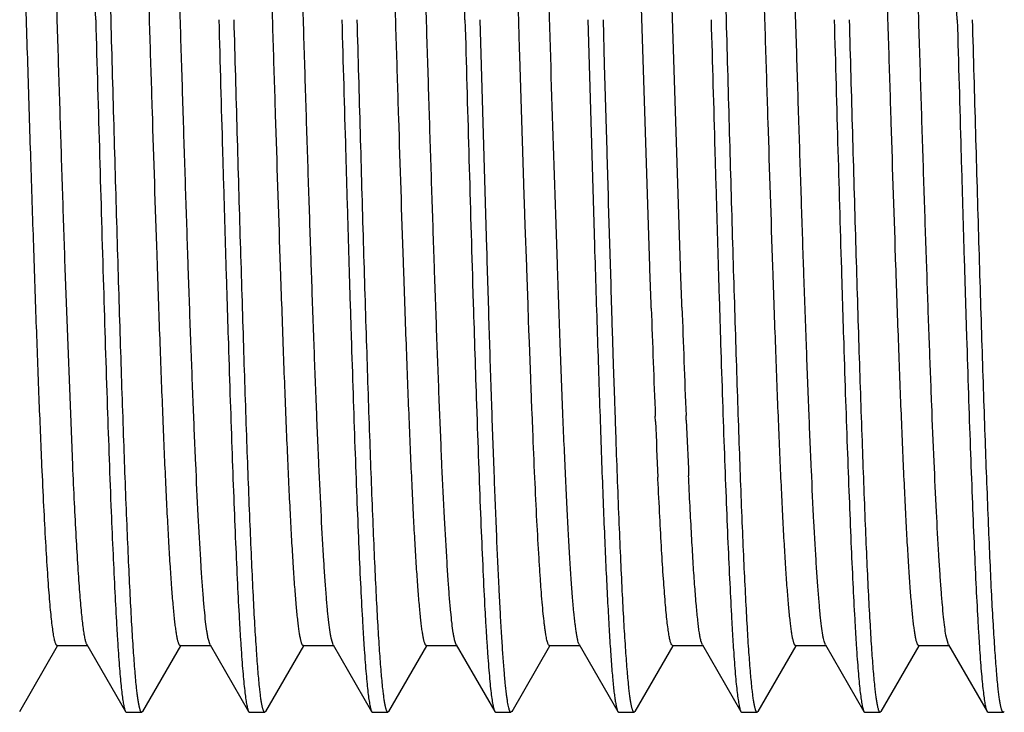
# Model space of a CAD drawing. Units: inches. Extents: x 0 to 11, y 0 to 8.5.
# Drawn here: x 4.3 to 4.5, y 5 to 5.2 of the extents above; entities that cross this region are included whole.
import ezdxf

# ---------------------------------------------------------------- set-up
doc = ezdxf.new("R2010")
doc.units = ezdxf.units.IN
doc.header["$LTSCALE"] = 0.605
doc.header["$MEASUREMENT"] = 0
doc.layers.add('ALL_FEATURES', color=7, linetype='CONTINUOUS')

msp = doc.modelspace()

# ---------------------------------------------------------------- linework, layer by layer
at = {"layer": 'ALL_FEATURES', "color": 7, "linetype": 'CONTINUOUS'}
for p, q in [((4.45512, 5.11314), (4.45156, 5.22292)), ((4.46137, 5.11321), (4.45789, 5.22089)), ((4.34569, 5.16323), (4.34424, 5.2133)), ((4.47069, 5.16323), (4.46924, 5.2133)), ((4.42869, 5.15744), (4.42833, 5.169)), ((4.42203, 5.11686), (4.42069, 5.16323)), ((4.44257, 5.16323), (4.44389, 5.11745)), ((4.44595, 5.15411), (4.44569, 5.16323)), ((4.42874, 5.15589), (4.42869, 5.15743)), ((4.42929, 5.13848), (4.42874, 5.15589)), ((4.44644, 5.13664), (4.44595, 5.15411)), ((4.42935, 5.1367), (4.42929, 5.13848)), ((4.42935, 5.13645), (4.42935, 5.1367)), ((4.42956, 5.12993), (4.42935, 5.13645)), ((4.44645, 5.13639), (4.44644, 5.13664)), ((4.44646, 5.13596), (4.44645, 5.13639)), ((4.44671, 5.1275), (4.44646, 5.13596)), ((4.42964, 5.12756), (4.42956, 5.12993)), ((4.42969, 5.12601), (4.42964, 5.12756)), ((4.44673, 5.12699), (4.44671, 5.1275)), ((4.44676, 5.12595), (4.44673, 5.12699)), ((4.42984, 5.12153), (4.42969, 5.12601)), ((4.44725, 5.10956), (4.44676, 5.12595)), ((4.43012, 5.11314), (4.42984, 5.12153)), ((4.43636, 5.11351), (4.43609, 5.1217)), ((4.35512, 5.11312), (4.35504, 5.11553)), ((4.38012, 5.11313), (4.38006, 5.1148)), ((4.38637, 5.1132), (4.38631, 5.11496)), ((4.40512, 5.11313), (4.40509, 5.11407)), ((4.41137, 5.11321), (4.41134, 5.11424)), ((4.33639, 5.11271), (4.33637, 5.11319)), ((4.33791, 5.07279), (4.33639, 5.11271)), ((4.35514, 5.11267), (4.35512, 5.11312)), ((4.36139, 5.11271), (4.36137, 5.11319)), ((4.38014, 5.11268), (4.38012, 5.11313)), ((4.38639, 5.11271), (4.38637, 5.1132)), ((4.40514, 5.11268), (4.40512, 5.11313)), ((4.41139, 5.11272), (4.41137, 5.11321)), ((4.43014, 5.11269), (4.43012, 5.11314)), ((4.43039, 5.1054), (4.43014, 5.11269)), ((4.43637, 5.11322), (4.43636, 5.11351)), ((4.43639, 5.11273), (4.43637, 5.11322)), ((4.45514, 5.11262), (4.45512, 5.11314)), ((4.45539, 5.10546), (4.45514, 5.11262)), ((4.46139, 5.11278), (4.46137, 5.11321)), ((4.46163, 5.10568), (4.46139, 5.11278)), ((4.48014, 5.11269), (4.48012, 5.11313)), ((4.48016, 5.11189), (4.48014, 5.11269)), ((4.48639, 5.11273), (4.48637, 5.11321)), ((4.48641, 5.11205), (4.48639, 5.11273)), ((4.50514, 5.11268), (4.50512, 5.11312)), ((4.50519, 5.11117), (4.50514, 5.11268)), ((4.51139, 5.11272), (4.51137, 5.1132)), ((4.51144, 5.11133), (4.51139, 5.11272)), ((4.41913, 5.10967), (4.41926, 5.10556)), ((4.44727, 5.10888), (4.44725, 5.10956)), ((4.44729, 5.10837), (4.44727, 5.10888)), ((4.44748, 5.10208), (4.44729, 5.10837)), ((4.4305, 5.10214), (4.43039, 5.1054)), ((4.45541, 5.10469), (4.45539, 5.10546)), ((4.46166, 5.10484), (4.46163, 5.10568)), ((4.43057, 5.10026), (4.4305, 5.10214)), ((4.44751, 5.10124), (4.44748, 5.10208)), ((4.43066, 5.09772), (4.43057, 5.10026)), ((4.44754, 5.1002), (4.44751, 5.10124)), ((4.44777, 5.09321), (4.44754, 5.1002)), ((4.43094, 5.09036), (4.43066, 5.09772)), ((4.44801, 5.08597), (4.44777, 5.09321)), ((4.43096, 5.08974), (4.43094, 5.09036)), ((4.43101, 5.08854), (4.43096, 5.08974)), ((4.43118, 5.08413), (4.43101, 5.08854)), ((4.41992, 5.08513), (4.42003, 5.08179)), ((4.43121, 5.08334), (4.43118, 5.08413)), ((4.44802, 5.08548), (4.44801, 5.08597)), ((4.44807, 5.08402), (4.44802, 5.08548)), ((4.43127, 5.08205), (4.43121, 5.08334)), ((4.43135, 5.07998), (4.43127, 5.08205)), ((4.44814, 5.08193), (4.44807, 5.08402)), ((4.45628, 5.08168), (4.45624, 5.08272)), ((4.46252, 5.08195), (4.46249, 5.08285)), ((4.44816, 5.08143), (4.44814, 5.08193)), ((4.44822, 5.07989), (4.44816, 5.08143)), ((4.44828, 5.07809), (4.44822, 5.07989)), ((4.45679, 5.06994), (4.45677, 5.07033)), ((4.46304, 5.07006), (4.46301, 5.0706)), ((4.5158, 5.03633), (4.51529, 5.03825)), ((4.32714, 5.02278), (4.33484, 5.0361)), ((4.33476, 5.03615), (4.34101, 5.03615)), ((4.3408, 5.03634), (4.34864, 5.02277)), ((4.35214, 5.02278), (4.35984, 5.0361)), ((4.35976, 5.03614), (4.36601, 5.03614)), ((4.3658, 5.03633), (4.36541, 5.0376)), ((4.3658, 5.03633), (4.37364, 5.02277)), ((4.37713, 5.02277), (4.38484, 5.03609)), ((4.38476, 5.03614), (4.39101, 5.03614)), ((4.3908, 5.03632), (4.39044, 5.03747)), ((4.3908, 5.03632), (4.39863, 5.02278)), ((4.40214, 5.02278), (4.40984, 5.0361)), ((4.40976, 5.03614), (4.41601, 5.03614)), ((4.4158, 5.03633), (4.41546, 5.03735)), ((4.4158, 5.03633), (4.42363, 5.02278)), ((4.42714, 5.02278), (4.43484, 5.0361)), ((4.43476, 5.03615), (4.44101, 5.03615)), ((4.4408, 5.03634), (4.44864, 5.02277)), ((4.45214, 5.02277), (4.45984, 5.03609)), ((4.45976, 5.03614), (4.46601, 5.03614)), ((4.4658, 5.03632), (4.46551, 5.03715)), ((4.4658, 5.03632), (4.47363, 5.02277)), ((4.47713, 5.02277), (4.48484, 5.0361)), ((4.48476, 5.03614), (4.49101, 5.03614)), ((4.49079, 5.03633), (4.49054, 5.03705)), ((4.49079, 5.03633), (4.49863, 5.02278)), ((4.50214, 5.02278), (4.50984, 5.03609)), ((4.50976, 5.03614), (4.51601, 5.03614)), ((4.5158, 5.03633), (4.52364, 5.02277)), ((4.34864, 5.02277), (4.34883, 5.02261)), ((4.34883, 5.02261), (4.35194, 5.02261)), ((4.35214, 5.02278), (4.35194, 5.02261)), ((4.37364, 5.02277), (4.37383, 5.02261)), ((4.37383, 5.02261), (4.37694, 5.02261)), ((4.37713, 5.02277), (4.37694, 5.02261)), ((4.39863, 5.02278), (4.39882, 5.02261)), ((4.39882, 5.02261), (4.40194, 5.02261)), ((4.40214, 5.02278), (4.40194, 5.02261)), ((4.42363, 5.02278), (4.42383, 5.02261)), ((4.42383, 5.02261), (4.42693, 5.02261)), ((4.42713, 5.02278), (4.42693, 5.02261)), ((4.44864, 5.02277), (4.44883, 5.02261)), ((4.44883, 5.02261), (4.45194, 5.02261)), ((4.45213, 5.02277), (4.45194, 5.02261)), ((4.47363, 5.02277), (4.47382, 5.02261)), ((4.47382, 5.02261), (4.47694, 5.02261)), ((4.47713, 5.02277), (4.47694, 5.02261)), ((4.49863, 5.02278), (4.49883, 5.02261)), ((4.49883, 5.02261), (4.50194, 5.02261)), ((4.50214, 5.02278), (4.50194, 5.02261)), ((4.52363, 5.02277), (4.52383, 5.02261)), ((4.52383, 5.02261), (4.52694, 5.02261)), ((4.52714, 5.02278), (4.52694, 5.02261))]:
    msp.add_line(p, q, dxfattribs=at)
for centre, radius, start, end in [((-17.43057, 4.55839), 21.78154, 1.591216, 1.722718), ((-17.43266, 4.55616), 21.85867, 1.591459, 1.7225), ((-17.2186, 4.55947), 21.74455, 1.591079, 1.722804), ((25.22254, 5.74114), 20.81298, 181.591118, 181.738625), ((11.88359, 5.33577), 7.46788, 181.766542, 181.923331), ((8.4794, 5.24479), 4.02642, 181.99402, 182.30688), ((8.50538, 5.24554), 4.04616, 181.99267, 182.30429), ((8.23767, 5.21399), 3.81992, 181.98325, 182.15163), ((6.60851, 5.16893), 2.154, 182.3214, 182.62372), ((6.63947, 5.17), 2.17872, 182.3164, 182.61502)]:
    msp.add_arc(centre, radius, start, end, dxfattribs=at)
for points, knots in [([(4.33166, 5.07266), (4.33146, 5.07725), (4.33106, 5.08697), (4.33049, 5.10223), (4.32993, 5.11876), (4.32936, 5.13622), (4.32879, 5.15424), (4.32822, 5.17244), (4.32765, 5.19046), (4.32708, 5.20791), (4.32652, 5.22442), (4.32603, 5.23745), (4.32564, 5.24715), (4.32536, 5.2538), (4.32507, 5.25997), (4.32478, 5.26564), (4.3245, 5.27077), (4.32422, 5.27535), (4.32393, 5.27934), (4.32365, 5.28273), (4.3234, 5.28516), (4.3232, 5.28679), (4.32306, 5.28778), (4.32292, 5.2886), (4.32278, 5.28926), (4.32266, 5.28971), (4.32255, 5.28999), (4.3225, 5.2901), (4.32247, 5.29014)], [0, 0, 0, 0, 0.063303, 0.133923, 0.210423, 0.291191, 0.374558, 0.458796, 0.542138, 0.622863, 0.699307, 0.769848, 0.802455, 0.833056, 0.861481, 0.887579, 0.911233, 0.932327, 0.95075, 0.966386, 0.979158, 0.984458, 0.989027, 0.992864, 0.995967, 0.99834, 0.999257, 1, 1, 1, 1]), ([(4.33637, 5.11319), (4.3362, 5.11811), (4.33587, 5.12814), (4.33538, 5.14336), (4.3349, 5.15889), (4.33441, 5.17448), (4.33392, 5.18991), (4.33343, 5.20492), (4.33295, 5.21931), (4.33246, 5.23284), (4.33198, 5.24531), (4.33156, 5.25495), (4.33122, 5.26199), (4.33098, 5.26672), (4.33073, 5.27105), (4.33049, 5.27498), (4.33025, 5.27848), (4.33001, 5.28155), (4.3298, 5.28382), (4.32962, 5.2854), (4.3295, 5.28642), (4.32938, 5.28732), (4.32926, 5.28811), (4.32914, 5.28877), (4.32902, 5.28932), (4.32891, 5.2897), (4.32882, 5.28994), (4.32876, 5.29008), (4.3287, 5.29018), (4.32864, 5.29026), (4.32858, 5.29031), (4.32853, 5.29033), (4.32851, 5.29033)], [0, 0, 0, 0, 0.083245, 0.169502, 0.257479, 0.345832, 0.433206, 0.518281, 0.599782, 0.676443, 0.747105, 0.810714, 0.839548, 0.866258, 0.890755, 0.912952, 0.932762, 0.950098, 0.964883, 0.971307, 0.977081, 0.982201, 0.986665, 0.990471, 0.99362, 0.996114, 0.997119, 0.997965, 0.99866, 0.999212, 0.999644, 1, 1, 1, 1]), ([(4.35504, 5.11553), (4.35471, 5.12522), (4.35424, 5.13993), (4.35362, 5.15967), (4.35315, 5.17469), (4.35268, 5.18955), (4.35221, 5.20403), (4.35174, 5.21794), (4.35127, 5.23108), (4.35081, 5.24326), (4.35034, 5.25431), (4.34994, 5.26274), (4.34961, 5.2688), (4.34938, 5.27281), (4.34914, 5.27642), (4.34891, 5.27964), (4.34867, 5.28244), (4.34844, 5.28482), (4.34824, 5.28654), (4.34807, 5.28769), (4.34795, 5.2884), (4.34784, 5.28899), (4.34772, 5.28948), (4.34761, 5.28985), (4.34752, 5.29006), (4.34747, 5.29014)], [0, 0, 0, 0, 0.166419, 0.252461, 0.338796, 0.424213, 0.507503, 0.587466, 0.663003, 0.733063, 0.796603, 0.852752, 0.877829, 0.900789, 0.921543, 0.940002, 0.956091, 0.969774, 0.981021, 0.985724, 0.98981, 0.993278, 0.996127, 0.998363, 1, 1, 1, 1]), ([(4.36137, 5.11319), (4.3612, 5.11812), (4.36087, 5.12814), (4.36038, 5.14337), (4.3599, 5.1589), (4.35941, 5.17449), (4.35892, 5.18991), (4.35843, 5.20493), (4.35795, 5.21931), (4.35746, 5.23284), (4.35698, 5.24531), (4.35656, 5.25495), (4.35622, 5.26199), (4.35598, 5.26672), (4.35573, 5.27106), (4.35549, 5.27499), (4.35525, 5.27849), (4.35501, 5.28155), (4.35479, 5.28382), (4.35462, 5.2854), (4.3545, 5.28642), (4.35438, 5.28732), (4.35426, 5.2881), (4.35414, 5.28877), (4.35402, 5.28932), (4.35391, 5.2897), (4.35382, 5.28994), (4.35376, 5.29008), (4.3537, 5.29018), (4.35364, 5.29026), (4.35358, 5.29031), (4.35353, 5.29033), (4.35351, 5.29033)], [0, 0, 0, 0, 0.083257, 0.169528, 0.257498, 0.345845, 0.433234, 0.518328, 0.599809, 0.676471, 0.747153, 0.810721, 0.839544, 0.866261, 0.890774, 0.912985, 0.932796, 0.950114, 0.964883, 0.971303, 0.977074, 0.982192, 0.986656, 0.990464, 0.993614, 0.99611, 0.997115, 0.997963, 0.998658, 0.999211, 0.999643, 1, 1, 1, 1]), ([(4.38006, 5.1148), (4.37974, 5.1245), (4.37926, 5.13923), (4.37864, 5.15901), (4.37817, 5.17407), (4.3777, 5.18898), (4.37723, 5.20353), (4.37676, 5.2175), (4.37629, 5.2307), (4.37582, 5.24294), (4.37535, 5.25406), (4.37495, 5.26254), (4.37462, 5.26864), (4.37438, 5.27267), (4.37415, 5.27631), (4.37391, 5.27954), (4.37368, 5.28236), (4.37345, 5.28476), (4.37324, 5.28649), (4.37308, 5.28766), (4.37296, 5.28837), (4.37284, 5.28897), (4.37273, 5.28946), (4.37261, 5.28984), (4.37252, 5.29005), (4.37248, 5.29014)], [0, 0, 0, 0, 0.165921, 0.251811, 0.338042, 0.423401, 0.506678, 0.586669, 0.662262, 0.732394, 0.796025, 0.852294, 0.877432, 0.900445, 0.92124, 0.939732, 0.955871, 0.969615, 0.980925, 0.985657, 0.989769, 0.993257, 0.996121, 0.998363, 1, 1, 1, 1]), ([(4.38631, 5.11496), (4.38615, 5.11987), (4.38582, 5.12986), (4.38533, 5.14501), (4.38485, 5.16043), (4.38437, 5.1759), (4.38388, 5.19118), (4.3834, 5.20604), (4.38292, 5.22025), (4.38243, 5.23362), (4.38195, 5.24592), (4.38154, 5.25544), (4.3812, 5.26238), (4.38096, 5.26704), (4.38072, 5.27132), (4.38048, 5.27519), (4.38024, 5.27865), (4.38, 5.28166), (4.37979, 5.2839), (4.37962, 5.28546), (4.3795, 5.28647), (4.37938, 5.28736), (4.37925, 5.28813), (4.37913, 5.28879), (4.37902, 5.28933), (4.37891, 5.2897), (4.37882, 5.28994), (4.37876, 5.29008), (4.3787, 5.29018), (4.37864, 5.29026), (4.37858, 5.29031), (4.37854, 5.29032), (4.37851, 5.29032)], [0, 0, 0, 0, 0.08385, 0.170564, 0.258828, 0.34733, 0.434756, 0.519794, 0.60115, 0.677633, 0.748097, 0.811442, 0.840166, 0.866788, 0.891206, 0.913318, 0.933025, 0.950261, 0.964982, 0.971386, 0.977145, 0.982255, 0.986711, 0.990511, 0.993652, 0.996137, 0.997136, 0.997976, 0.998665, 0.999213, 0.999643, 1, 1, 1, 1]), ([(4.40509, 5.11407), (4.40476, 5.1238), (4.40428, 5.13856), (4.40366, 5.15839), (4.40319, 5.17351), (4.40271, 5.18849), (4.40224, 5.2031), (4.40177, 5.21714), (4.4013, 5.23041), (4.40083, 5.24273), (4.40036, 5.2539), (4.39995, 5.26243), (4.39962, 5.26856), (4.39939, 5.27261), (4.39915, 5.27626), (4.39892, 5.27952), (4.39868, 5.28236), (4.39845, 5.28477), (4.39824, 5.2865), (4.39808, 5.28767), (4.39796, 5.28838), (4.39784, 5.28898), (4.39772, 5.28947), (4.39761, 5.28985), (4.39752, 5.29006), (4.39747, 5.29014)], [0, 0, 0, 0, 0.165556, 0.251378, 0.337587, 0.422949, 0.506263, 0.586346, 0.662023, 0.732228, 0.795982, 0.852322, 0.877464, 0.900481, 0.921295, 0.939826, 0.955997, 0.969738, 0.981017, 0.985727, 0.989817, 0.993284, 0.996132, 0.998366, 1, 1, 1, 1]), ([(4.41134, 5.11424), (4.41117, 5.11915), (4.41084, 5.12915), (4.41035, 5.14434), (4.40987, 5.15982), (4.40938, 5.17534), (4.4089, 5.19068), (4.40841, 5.20561), (4.40793, 5.2199), (4.40744, 5.23334), (4.40696, 5.24571), (4.40655, 5.25528), (4.40621, 5.26226), (4.40597, 5.26695), (4.40572, 5.27125), (4.40548, 5.27514), (4.40524, 5.27861), (4.405, 5.28164), (4.40479, 5.28389), (4.40462, 5.28547), (4.4045, 5.28647), (4.40437, 5.28736), (4.40425, 5.28814), (4.40413, 5.28879), (4.40401, 5.28933), (4.40391, 5.28971), (4.40382, 5.28994), (4.40376, 5.29008), (4.4037, 5.29019), (4.40364, 5.29026), (4.40358, 5.29031), (4.40353, 5.29033), (4.40351, 5.29033)], [0, 0, 0, 0, 0.083619, 0.170178, 0.258367, 0.346842, 0.434266, 0.519344, 0.600795, 0.677354, 0.7479, 0.811374, 0.840133, 0.866767, 0.89119, 0.913317, 0.933064, 0.950344, 0.965079, 0.971475, 0.97722, 0.982312, 0.986749, 0.99053, 0.993657, 0.996133, 0.997131, 0.997972, 0.998662, 0.999212, 0.999643, 1, 1, 1, 1]), ([(4.48012, 5.11313), (4.47979, 5.12288), (4.47931, 5.13768), (4.47869, 5.15757), (4.47821, 5.17276), (4.47774, 5.1878), (4.47726, 5.2025), (4.47679, 5.21662), (4.47631, 5.22998), (4.47584, 5.24238), (4.47537, 5.25363), (4.47496, 5.26222), (4.47463, 5.2684), (4.4744, 5.27248), (4.47416, 5.27617), (4.47392, 5.27944), (4.47369, 5.2823), (4.47345, 5.28472), (4.47325, 5.28647), (4.47308, 5.28765), (4.47296, 5.28837), (4.47284, 5.28897), (4.47273, 5.28947), (4.47261, 5.28985), (4.47252, 5.29006), (4.47247, 5.29014)], [0, 0, 0, 0, 0.16503, 0.250691, 0.336807, 0.422144, 0.505485, 0.585618, 0.661363, 0.731678, 0.795557, 0.852022, 0.877227, 0.900302, 0.921162, 0.939724, 0.955907, 0.969664, 0.980967, 0.98569, 0.989792, 0.993271, 0.996127, 0.998365, 1, 1, 1, 1]), ([(4.48637, 5.11321), (4.4862, 5.11813), (4.48587, 5.12815), (4.48538, 5.14338), (4.4849, 5.15891), (4.48441, 5.17451), (4.48392, 5.18993), (4.48343, 5.20495), (4.48295, 5.21933), (4.48246, 5.23285), (4.48198, 5.24532), (4.48156, 5.25497), (4.48122, 5.26201), (4.48098, 5.26674), (4.48073, 5.27107), (4.48049, 5.275), (4.48025, 5.2785), (4.48, 5.28156), (4.47979, 5.28382), (4.47962, 5.28541), (4.4795, 5.28643), (4.47938, 5.28733), (4.47926, 5.28811), (4.47914, 5.28877), (4.47902, 5.28932), (4.47891, 5.2897), (4.47882, 5.28994), (4.47876, 5.29008), (4.4787, 5.29018), (4.47864, 5.29026), (4.47858, 5.29031), (4.47853, 5.29033), (4.47851, 5.29033)], [0, 0, 0, 0, 0.083259, 0.169545, 0.257536, 0.345892, 0.433277, 0.518373, 0.599869, 0.676508, 0.747181, 0.810798, 0.839631, 0.866342, 0.89084, 0.913034, 0.932833, 0.950147, 0.964912, 0.971329, 0.977096, 0.982211, 0.986671, 0.990475, 0.993621, 0.996114, 0.997118, 0.997965, 0.998659, 0.999212, 0.999643, 1, 1, 1, 1]), ([(4.50512, 5.11312), (4.50479, 5.12287), (4.50431, 5.13767), (4.50369, 5.15756), (4.50321, 5.17274), (4.50274, 5.18779), (4.50226, 5.20248), (4.50179, 5.21661), (4.50131, 5.22997), (4.50084, 5.24236), (4.50037, 5.25362), (4.49996, 5.26221), (4.49963, 5.26839), (4.4994, 5.27247), (4.49916, 5.27615), (4.49892, 5.27943), (4.49869, 5.28229), (4.49845, 5.28472), (4.49825, 5.28647), (4.49808, 5.28765), (4.49796, 5.28837), (4.49784, 5.28897), (4.49773, 5.28946), (4.49761, 5.28984), (4.49752, 5.29005), (4.49747, 5.29013)], [0, 0, 0, 0, 0.165011, 0.250663, 0.33678, 0.422117, 0.505441, 0.585572, 0.661346, 0.731638, 0.795491, 0.852, 0.877218, 0.900285, 0.921133, 0.939695, 0.955905, 0.969699, 0.981014, 0.985733, 0.989825, 0.993293, 0.996138, 0.998368, 1, 1, 1, 1]), ([(4.51137, 5.1132), (4.5112, 5.11812), (4.51087, 5.12815), (4.51038, 5.14338), (4.5099, 5.15892), (4.50941, 5.17452), (4.50892, 5.18994), (4.50843, 5.20496), (4.50795, 5.21935), (4.50746, 5.23288), (4.50697, 5.24535), (4.50656, 5.25499), (4.50622, 5.26203), (4.50598, 5.26676), (4.50573, 5.2711), (4.50549, 5.27502), (4.50525, 5.27852), (4.505, 5.28158), (4.50479, 5.28384), (4.50462, 5.28543), (4.5045, 5.28645), (4.50438, 5.28734), (4.50426, 5.28812), (4.50414, 5.28878), (4.50401, 5.28932), (4.50391, 5.2897), (4.50382, 5.28994), (4.50376, 5.29007), (4.5037, 5.29018), (4.50364, 5.29026), (4.50358, 5.29031), (4.50353, 5.29032), (4.50351, 5.29032)], [0, 0, 0, 0, 0.083284, 0.169587, 0.257602, 0.34599, 0.433401, 0.518504, 0.600023, 0.676699, 0.747343, 0.810945, 0.839799, 0.866524, 0.89101, 0.913178, 0.932955, 0.950271, 0.965054, 0.971475, 0.977236, 0.982337, 0.986777, 0.990556, 0.993678, 0.996147, 0.997141, 0.997979, 0.998666, 0.999214, 0.999644, 1, 1, 1, 1]), ([(4.43609, 5.1217), (4.43573, 5.13233), (4.43505, 5.15381), (4.43406, 5.18562), (4.43322, 5.21157), (4.43253, 5.23107), (4.43217, 5.24023), (4.432, 5.24463)], [0, 0, 0, 0, 0.259452, 0.524037, 0.776406, 0.892787, 1, 1, 1, 1]), ([(4.34257, 5.16323), (4.34284, 5.15403), (4.34335, 5.13598), (4.34412, 5.10978), (4.34488, 5.08567), (4.34543, 5.07041), (4.34572, 5.06328)], [0, 0, 0, 0, 0.276238, 0.541727, 0.78614, 1, 1, 1, 1]), ([(4.35089, 5.02745), (4.35076, 5.02859), (4.35053, 5.03118), (4.35022, 5.03549), (4.3499, 5.04066), (4.34957, 5.04665), (4.34925, 5.05341), (4.3488, 5.06385), (4.34825, 5.07846), (4.34773, 5.09402), (4.34731, 5.10748), (4.34699, 5.11817), (4.34666, 5.12917), (4.34623, 5.14423), (4.34591, 5.15561), (4.34569, 5.16323)], [0, 0, 0, 0, 0.025419, 0.057317, 0.095494, 0.139688, 0.18962, 0.244947, 0.370306, 0.512445, 0.588632, 0.667556, 0.748705, 0.831561, 1, 1, 1, 1]), ([(4.36758, 5.16323), (4.36782, 5.15436), (4.3682, 5.14116), (4.36871, 5.12374), (4.36908, 5.11114), (4.36946, 5.099), (4.36984, 5.08745), (4.37022, 5.07658), (4.37059, 5.0665), (4.37096, 5.0573), (4.37134, 5.04905), (4.37166, 5.04281), (4.37192, 5.03835), (4.37211, 5.03543), (4.3723, 5.0328), (4.37249, 5.03046), (4.37268, 5.02842), (4.37287, 5.02668), (4.37306, 5.02526), (4.37322, 5.02427), (4.37335, 5.02363), (4.37344, 5.02327), (4.37353, 5.02299), (4.3736, 5.02283), (4.37364, 5.02277)], [0, 0, 0, 0, 0.189214, 0.281701, 0.371616, 0.458173, 0.540597, 0.618125, 0.690063, 0.755759, 0.814629, 0.866135, 0.888982, 0.909825, 0.928614, 0.945305, 0.959868, 0.972274, 0.982495, 0.990511, 0.993694, 0.996331, 0.998428, 1, 1, 1, 1]), ([(4.37589, 5.02738), (4.37577, 5.02852), (4.37553, 5.0311), (4.37522, 5.0354), (4.3749, 5.04056), (4.37458, 5.04654), (4.37426, 5.0533), (4.37381, 5.06374), (4.37325, 5.07836), (4.37274, 5.09393), (4.37232, 5.10741), (4.37199, 5.11811), (4.37166, 5.12913), (4.37123, 5.1442), (4.37091, 5.15559), (4.37069, 5.16323)], [0, 0, 0, 0, 0.025304, 0.057104, 0.095198, 0.13933, 0.189219, 0.244521, 0.369877, 0.512069, 0.5883, 0.667279, 0.74849, 0.831414, 1, 1, 1, 1]), ([(4.39257, 5.16323), (4.39282, 5.15437), (4.3932, 5.14117), (4.39371, 5.12377), (4.39408, 5.11117), (4.39446, 5.09904), (4.39484, 5.08749), (4.39521, 5.07663), (4.39559, 5.06655), (4.39596, 5.05734), (4.39633, 5.0491), (4.39666, 5.04285), (4.39692, 5.0384), (4.39711, 5.03547), (4.3973, 5.03283), (4.39749, 5.03049), (4.39768, 5.02845), (4.39786, 5.02671), (4.39805, 5.02528), (4.39821, 5.02429), (4.39834, 5.02365), (4.39843, 5.02329), (4.39852, 5.023), (4.39859, 5.02284), (4.39863, 5.02278)], [0, 0, 0, 0, 0.189109, 0.281548, 0.371418, 0.457937, 0.540331, 0.617837, 0.689762, 0.755455, 0.814334, 0.865863, 0.888726, 0.909587, 0.928396, 0.94511, 0.959698, 0.97213, 0.98238, 0.990431, 0.993633, 0.996289, 0.998407, 1, 1, 1, 1]), ([(4.4009, 5.02735), (4.40078, 5.02849), (4.40054, 5.03106), (4.40022, 5.03536), (4.3999, 5.04051), (4.39958, 5.04649), (4.39926, 5.05325), (4.39881, 5.06369), (4.39826, 5.07831), (4.39762, 5.09747), (4.39697, 5.11839), (4.39634, 5.14051), (4.39591, 5.15559), (4.39569, 5.16323)], [0, 0, 0, 0, 0.025249, 0.057001, 0.095059, 0.139162, 0.18903, 0.244322, 0.369678, 0.511897, 0.667153, 0.831344, 1, 1, 1, 1]), ([(4.46757, 5.16323), (4.46783, 5.15437), (4.46821, 5.14117), (4.46871, 5.12376), (4.46908, 5.11115), (4.46946, 5.09902), (4.46983, 5.08747), (4.47021, 5.07661), (4.47059, 5.06653), (4.47097, 5.05732), (4.47135, 5.04907), (4.47167, 5.04283), (4.47192, 5.03838), (4.47211, 5.03545), (4.47229, 5.03282), (4.47248, 5.03047), (4.47267, 5.02843), (4.47286, 5.0267), (4.47305, 5.02527), (4.47321, 5.02428), (4.47334, 5.02364), (4.47343, 5.02328), (4.47353, 5.023), (4.47359, 5.02284), (4.47363, 5.02277)], [0, 0, 0, 0, 0.189158, 0.281616, 0.371503, 0.458035, 0.540438, 0.617951, 0.689884, 0.755584, 0.814465, 0.865987, 0.888844, 0.909697, 0.928497, 0.945201, 0.959777, 0.972198, 0.982435, 0.99047, 0.993663, 0.996309, 0.998417, 1, 1, 1, 1]), ([(4.47593, 5.02714), (4.4758, 5.02826), (4.47556, 5.03081), (4.47524, 5.03507), (4.47492, 5.04019), (4.4746, 5.04615), (4.47427, 5.0529), (4.47381, 5.06335), (4.47339, 5.07468), (4.47298, 5.08683), (4.47265, 5.09676), (4.47232, 5.10714), (4.47188, 5.12167), (4.47134, 5.14041), (4.47091, 5.15556), (4.47069, 5.16323)], [0, 0, 0, 0, 0.024863, 0.056292, 0.094087, 0.137988, 0.187714, 0.242919, 0.368257, 0.437549, 0.510649, 0.587049, 0.666232, 0.830859, 1, 1, 1, 1]), ([(4.49258, 5.16323), (4.49283, 5.15437), (4.49332, 5.13697), (4.49395, 5.11552), (4.49445, 5.09906), (4.49483, 5.08752), (4.49521, 5.07666), (4.4956, 5.06658), (4.49597, 5.05738), (4.49634, 5.04913), (4.49666, 5.04289), (4.49692, 5.03843), (4.49711, 5.0355), (4.4973, 5.03286), (4.49748, 5.03051), (4.49767, 5.02847), (4.49785, 5.02673), (4.49804, 5.0253), (4.4982, 5.0243), (4.49834, 5.02366), (4.49843, 5.02329), (4.49852, 5.02301), (4.49859, 5.02285), (4.49863, 5.02278)], [0, 0, 0, 0, 0.189034, 0.371275, 0.457766, 0.540135, 0.617624, 0.68954, 0.755232, 0.814118, 0.865661, 0.888534, 0.909408, 0.928232, 0.944962, 0.959567, 0.972019, 0.982293, 0.990371, 0.993587, 0.996258, 0.998391, 1, 1, 1, 1]), ([(4.5009, 5.02744), (4.50077, 5.02858), (4.50054, 5.03117), (4.50022, 5.03548), (4.4999, 5.04065), (4.49958, 5.04663), (4.49925, 5.05339), (4.49881, 5.06383), (4.49826, 5.07844), (4.49762, 5.09758), (4.49698, 5.11846), (4.49633, 5.14055), (4.49591, 5.1556), (4.49569, 5.16323)], [0, 0, 0, 0, 0.025397, 0.057308, 0.095476, 0.139642, 0.189543, 0.244893, 0.3703, 0.512382, 0.667512, 0.831512, 1, 1, 1, 1]), ([(4.51757, 5.16323), (4.51783, 5.15437), (4.5182, 5.14117), (4.51871, 5.12376), (4.51908, 5.11116), (4.51946, 5.09903), (4.51983, 5.08748), (4.52021, 5.07662), (4.52059, 5.06654), (4.52096, 5.05733), (4.52134, 5.04908), (4.52166, 5.04284), (4.52192, 5.03838), (4.52211, 5.03546), (4.5223, 5.03282), (4.52248, 5.03048), (4.52267, 5.02844), (4.52286, 5.0267), (4.52304, 5.02528), (4.5232, 5.02429), (4.52334, 5.02365), (4.52343, 5.02329), (4.52352, 5.023), (4.52359, 5.02284), (4.52363, 5.02278)], [0, 0, 0, 0, 0.189162, 0.281605, 0.371508, 0.458041, 0.540403, 0.617899, 0.689854, 0.755597, 0.814469, 0.865968, 0.888825, 0.909687, 0.928505, 0.945227, 0.959806, 0.972207, 0.982422, 0.990447, 0.993641, 0.996292, 0.998407, 1, 1, 1, 1]), ([(4.52589, 5.02747), (4.52577, 5.02861), (4.52553, 5.0312), (4.52521, 5.03552), (4.52489, 5.04069), (4.52456, 5.04667), (4.52425, 5.05344), (4.52381, 5.06387), (4.52337, 5.07518), (4.52295, 5.08729), (4.52263, 5.09717), (4.52231, 5.1075), (4.52199, 5.11819), (4.52166, 5.12919), (4.52122, 5.14423), (4.5209, 5.15561), (4.52069, 5.16323)], [0, 0, 0, 0, 0.025455, 0.057383, 0.095581, 0.139792, 0.189735, 0.245069, 0.370429, 0.439621, 0.512553, 0.588726, 0.667635, 0.748766, 0.831603, 1, 1, 1, 1]), ([(4.42602, 5.02631), (4.42593, 5.02707), (4.42575, 5.02877), (4.4255, 5.03158), (4.42525, 5.03491), (4.42501, 5.03875), (4.42476, 5.04307), (4.42441, 5.04977), (4.42399, 5.05922), (4.4235, 5.07176), (4.42299, 5.08573), (4.42251, 5.10093), (4.42219, 5.11145), (4.42203, 5.11686)], [0, 0, 0, 0, 0.025337, 0.056499, 0.093367, 0.135814, 0.183672, 0.236745, 0.357724, 0.496827, 0.651895, 0.820581, 1, 1, 1, 1]), ([(4.44389, 5.11745), (4.44409, 5.11105), (4.44438, 5.10162), (4.44479, 5.08929), (4.44508, 5.08062), (4.44537, 5.07242), (4.44566, 5.06471), (4.44596, 5.05755), (4.44625, 5.05098), (4.44655, 5.04503), (4.44684, 5.03972), (4.44713, 5.03511), (4.44738, 5.0317), (4.44759, 5.02934), (4.44773, 5.02784), (4.44788, 5.02653), (4.44803, 5.0254), (4.44818, 5.02447), (4.44832, 5.02373), (4.44845, 5.02324), (4.44856, 5.02294), (4.44861, 5.02282), (4.44864, 5.02277)], [0, 0, 0, 0, 0.202518, 0.298442, 0.390001, 0.47672, 0.558134, 0.633807, 0.703322, 0.766276, 0.822337, 0.871194, 0.912572, 0.930393, 0.946271, 0.960184, 0.972112, 0.98205, 0.989997, 0.995965, 0.998218, 1, 1, 1, 1]), ([(4.35976, 5.03614), (4.35974, 5.03614), (4.35968, 5.03616), (4.35961, 5.03623), (4.35954, 5.03634), (4.35947, 5.03649), (4.35939, 5.03668), (4.35932, 5.03691), (4.35925, 5.03718), (4.35915, 5.03762), (4.35903, 5.03828), (4.35888, 5.03919), (4.35874, 5.04026), (4.35854, 5.04202), (4.35829, 5.0446), (4.358, 5.04818), (4.35772, 5.05237), (4.35743, 5.05714), (4.35715, 5.06247), (4.35686, 5.06833), (4.35657, 5.07469), (4.35628, 5.08153), (4.356, 5.08879), (4.3556, 5.09922), (4.35532, 5.10722), (4.35514, 5.11267)], [0, 0, 0, 0, 0.00098, 0.002228, 0.003886, 0.006013, 0.008638, 0.011772, 0.015423, 0.019595, 0.029507, 0.041513, 0.05561, 0.07179, 0.110358, 0.157122, 0.211837, 0.274164, 0.343756, 0.420265, 0.503333, 0.592501, 0.687261, 0.787104, 1, 1, 1, 1]), ([(4.36541, 5.0376), (4.36537, 5.03782), (4.36528, 5.0383), (4.3651, 5.03943), (4.36488, 5.04116), (4.36464, 5.04359), (4.36439, 5.0465), (4.36414, 5.04988), (4.36379, 5.05528), (4.36336, 5.06308), (4.36287, 5.07361), (4.36237, 5.08556), (4.36187, 5.09876), (4.36155, 5.10794), (4.36139, 5.11271)], [0, 0, 0, 0, 0.009005, 0.019629, 0.045717, 0.078222, 0.117088, 0.162201, 0.213347, 0.332803, 0.473585, 0.633513, 0.809898, 1, 1, 1, 1]), ([(4.38476, 5.03614), (4.38473, 5.03614), (4.38467, 5.03616), (4.3846, 5.03623), (4.38453, 5.03634), (4.38446, 5.03649), (4.38439, 5.03668), (4.38432, 5.03691), (4.38425, 5.03719), (4.38415, 5.03763), (4.38402, 5.0383), (4.38388, 5.03922), (4.38374, 5.0403), (4.38353, 5.04206), (4.38329, 5.04465), (4.383, 5.04823), (4.38272, 5.05241), (4.38243, 5.05718), (4.38214, 5.06251), (4.38186, 5.06837), (4.38157, 5.07473), (4.38128, 5.08156), (4.38099, 5.08881), (4.3806, 5.09923), (4.38032, 5.10723), (4.38014, 5.11268)], [0, 0, 0, 0, 0.000979, 0.002227, 0.003891, 0.006033, 0.00868, 0.011846, 0.015536, 0.019753, 0.029768, 0.041886, 0.056093, 0.072374, 0.111074, 0.157821, 0.21244, 0.274725, 0.344315, 0.420806, 0.50379, 0.592858, 0.687547, 0.787324, 1, 1, 1, 1]), ([(4.39044, 5.03747), (4.39039, 5.03768), (4.3903, 5.03816), (4.39012, 5.03927), (4.3899, 5.04098), (4.38965, 5.04339), (4.38941, 5.04628), (4.38916, 5.04965), (4.3888, 5.05504), (4.38837, 5.06285), (4.38787, 5.0734), (4.38738, 5.08541), (4.38688, 5.09868), (4.38655, 5.10792), (4.38639, 5.11271)], [0, 0, 0, 0, 0.008773, 0.019194, 0.04494, 0.077146, 0.115701, 0.160485, 0.211379, 0.330736, 0.4717, 0.632019, 0.809095, 1, 1, 1, 1]), ([(4.40976, 5.03614), (4.40973, 5.03614), (4.40968, 5.03616), (4.4096, 5.03623), (4.40953, 5.03634), (4.40946, 5.03649), (4.40939, 5.03667), (4.40932, 5.0369), (4.40925, 5.03718), (4.40915, 5.03762), (4.40902, 5.03828), (4.40888, 5.03919), (4.40874, 5.04027), (4.40859, 5.04151), (4.40845, 5.04292), (4.40825, 5.0451), (4.408, 5.04821), (4.40772, 5.0524), (4.40743, 5.05717), (4.40714, 5.06249), (4.40686, 5.06835), (4.40657, 5.07472), (4.40628, 5.08154), (4.406, 5.0888), (4.4056, 5.09923), (4.40532, 5.10723), (4.40514, 5.11268)], [0, 0, 0, 0, 0.000978, 0.002221, 0.00387, 0.005986, 0.008599, 0.011722, 0.015364, 0.019531, 0.02945, 0.041494, 0.05567, 0.071956, 0.090323, 0.11074, 0.1576, 0.212278, 0.274513, 0.34404, 0.420539, 0.503563, 0.59265, 0.687337, 0.787155, 1, 1, 1, 1]), ([(4.41546, 5.03735), (4.41541, 5.03756), (4.41532, 5.03802), (4.41514, 5.0391), (4.41492, 5.04078), (4.41467, 5.04317), (4.41442, 5.04605), (4.41417, 5.04941), (4.41382, 5.0548), (4.41338, 5.06262), (4.41288, 5.0732), (4.41238, 5.08527), (4.41188, 5.0986), (4.41155, 5.1079), (4.41139, 5.11272)], [0, 0, 0, 0, 0.008426, 0.018529, 0.043779, 0.07567, 0.114032, 0.158689, 0.209459, 0.328603, 0.469761, 0.630496, 0.808211, 1, 1, 1, 1]), ([(4.4408, 5.03634), (4.44077, 5.03638), (4.44072, 5.03649), (4.44062, 5.03674), (4.4405, 5.03716), (4.44037, 5.03778), (4.44023, 5.03854), (4.4401, 5.03945), (4.4399, 5.04097), (4.43967, 5.04323), (4.4394, 5.04637), (4.43912, 5.05008), (4.43885, 5.05433), (4.43858, 5.05909), (4.4383, 5.06435), (4.43803, 5.07009), (4.43776, 5.07628), (4.43738, 5.08534), (4.43692, 5.09753), (4.43657, 5.10752), (4.43639, 5.11273)], [0, 0, 0, 0, 0.002013, 0.004476, 0.010796, 0.019013, 0.029147, 0.041203, 0.055186, 0.088921, 0.130226, 0.17884, 0.234491, 0.296903, 0.365802, 0.440909, 0.521922, 0.608417, 0.796008, 1, 1, 1, 1]), ([(4.49054, 5.03705), (4.49049, 5.03723), (4.49039, 5.03765), (4.49021, 5.03865), (4.48999, 5.04024), (4.48974, 5.04253), (4.48948, 5.04532), (4.48923, 5.0486), (4.48897, 5.05237), (4.48872, 5.0566), (4.48836, 5.06313), (4.48792, 5.0723), (4.48742, 5.0844), (4.48691, 5.09782), (4.48658, 5.10719), (4.48641, 5.11205)], [0, 0, 0, 0, 0.007627, 0.016983, 0.040852, 0.071515, 0.108851, 0.152728, 0.203011, 0.259547, 0.322077, 0.463867, 0.625866, 0.805544, 1, 1, 1, 1]), ([(4.48476, 5.03614), (4.48473, 5.03614), (4.48467, 5.03616), (4.4846, 5.03623), (4.48453, 5.03634), (4.48446, 5.03649), (4.48439, 5.03667), (4.48432, 5.0369), (4.48425, 5.03717), (4.48415, 5.03761), (4.48402, 5.03827), (4.48388, 5.03918), (4.48374, 5.04025), (4.48354, 5.04199), (4.48329, 5.04456), (4.48301, 5.0481), (4.48273, 5.05224), (4.48244, 5.05696), (4.48216, 5.06223), (4.48187, 5.06803), (4.48159, 5.07433), (4.4813, 5.08108), (4.48102, 5.08826), (4.48063, 5.09857), (4.48035, 5.1065), (4.48016, 5.11189)], [0, 0, 0, 0, 0.000982, 0.002229, 0.003883, 0.006009, 0.008635, 0.011779, 0.015448, 0.019647, 0.029631, 0.041728, 0.055922, 0.072194, 0.110894, 0.157652, 0.212285, 0.274587, 0.344206, 0.420713, 0.50368, 0.592679, 0.68728, 0.787051, 1, 1, 1, 1]), ([(4.50976, 5.03614), (4.50974, 5.03614), (4.50968, 5.03616), (4.50961, 5.03623), (4.50954, 5.03633), (4.50947, 5.03648), (4.5094, 5.03666), (4.50933, 5.03689), (4.50926, 5.03715), (4.50916, 5.03758), (4.50903, 5.03823), (4.50889, 5.03912), (4.50875, 5.04017), (4.50855, 5.04189), (4.5083, 5.04443), (4.50802, 5.04793), (4.50774, 5.05203), (4.50746, 5.0567), (4.50717, 5.06192), (4.50689, 5.06766), (4.50661, 5.0739), (4.50632, 5.0806), (4.50604, 5.08772), (4.50565, 5.09796), (4.50537, 5.10582), (4.50519, 5.11117)], [0, 0, 0, 0, 0.000987, 0.002236, 0.00389, 0.00601, 0.008623, 0.011744, 0.01538, 0.019536, 0.029418, 0.041399, 0.055483, 0.071667, 0.110292, 0.157059, 0.211685, 0.27388, 0.343354, 0.419811, 0.502861, 0.59202, 0.686802, 0.786719, 1, 1, 1, 1]), ([(4.51529, 5.03825), (4.51519, 5.03879), (4.51502, 5.04002), (4.51478, 5.04209), (4.51454, 5.04461), (4.51431, 5.04756), (4.51407, 5.05093), (4.51373, 5.05623), (4.51332, 5.06381), (4.51285, 5.07397), (4.51238, 5.08544), (4.5119, 5.09804), (4.51159, 5.10679), (4.51144, 5.11133)], [0, 0, 0, 0, 0.022363, 0.050854, 0.085423, 0.125917, 0.172162, 0.22398, 0.34362, 0.4833, 0.640855, 0.813891, 1, 1, 1, 1]), ([(4.43476, 5.03615), (4.43474, 5.03615), (4.4347, 5.03616), (4.43465, 5.0362), (4.4346, 5.03626), (4.43452, 5.03637), (4.43443, 5.03658), (4.43432, 5.0369), (4.43422, 5.03731), (4.43411, 5.0378), (4.43401, 5.03839), (4.4339, 5.03906), (4.4338, 5.03983), (4.43365, 5.04102), (4.43346, 5.04274), (4.43325, 5.04506), (4.43304, 5.04772), (4.43283, 5.05071), (4.43254, 5.05533), (4.43217, 5.06186), (4.43175, 5.07055), (4.43149, 5.07672), (4.43135, 5.07998)], [0, 0, 0, 0, 0.001235, 0.002667, 0.004428, 0.006591, 0.012253, 0.019811, 0.029323, 0.040813, 0.054295, 0.069774, 0.087253, 0.106733, 0.151691, 0.204548, 0.2651, 0.33313, 0.408418, 0.579888, 0.777742, 1, 1, 1, 1]), ([(4.4509, 5.02738), (4.45078, 5.02853), (4.45054, 5.03112), (4.45022, 5.03547), (4.44989, 5.04067), (4.44956, 5.04671), (4.44924, 5.05354), (4.44879, 5.06409), (4.44848, 5.07236), (4.44828, 5.07809)], [0, 0, 0, 0, 0.068236, 0.154111, 0.257077, 0.376411, 0.511341, 0.66093, 1, 1, 1, 1]), ([(4.33476, 5.03615), (4.33468, 5.03615), (4.33459, 5.03626), (4.33452, 5.03638), (4.33445, 5.03653), (4.33436, 5.03677), (4.33427, 5.0371), (4.33417, 5.03751), (4.33408, 5.03799), (4.33394, 5.03878), (4.33377, 5.03996), (4.33358, 5.04159), (4.33339, 5.04351), (4.3332, 5.04571), (4.33301, 5.04819), (4.33274, 5.05204), (4.33241, 5.05748), (4.33203, 5.06475), (4.33179, 5.06992), (4.33166, 5.07266)], [0, 0, 0, 0, 0.006643, 0.009275, 0.012355, 0.019913, 0.029389, 0.040814, 0.054203, 0.069567, 0.106232, 0.150822, 0.203303, 0.263512, 0.331258, 0.406347, 0.577762, 0.776177, 1, 1, 1, 1]), ([(4.3408, 5.03634), (4.34076, 5.0364), (4.3407, 5.03654), (4.34061, 5.03679), (4.34052, 5.03711), (4.34039, 5.03766), (4.34024, 5.03851), (4.34006, 5.03972), (4.33988, 5.04119), (4.3397, 5.04291), (4.33952, 5.04488), (4.33935, 5.04709), (4.33917, 5.04954), (4.33892, 5.05327), (4.33861, 5.05847), (4.33825, 5.06535), (4.33803, 5.07022), (4.33791, 5.07279)], [0, 0, 0, 0, 0.005697, 0.013021, 0.022022, 0.032722, 0.059268, 0.09271, 0.133062, 0.18031, 0.234346, 0.295016, 0.362161, 0.435622, 0.600849, 0.789407, 1, 1, 1, 1]), ([(4.42044, 5.07058), (4.42056, 5.0672), (4.42082, 5.06079), (4.42121, 5.05173), (4.42155, 5.04486), (4.42183, 5.03995), (4.42203, 5.03673), (4.42223, 5.03382), (4.42243, 5.03124), (4.42262, 5.02899), (4.42281, 5.02708), (4.42301, 5.02551), (4.42318, 5.02442), (4.42332, 5.02372), (4.42342, 5.02333), (4.42352, 5.02302), (4.42359, 5.02285), (4.42363, 5.02278)], [0, 0, 0, 0, 0.211298, 0.401075, 0.567442, 0.64131, 0.708731, 0.769529, 0.823541, 0.870646, 0.910748, 0.943758, 0.969606, 0.979846, 0.988307, 0.995009, 1, 1, 1, 1]), ([(4.46551, 5.03715), (4.46545, 5.03739), (4.46534, 5.03793), (4.46519, 5.03883), (4.46503, 5.03992), (4.46482, 5.04175), (4.46455, 5.04448), (4.46425, 5.04831), (4.46394, 5.05283), (4.46364, 5.05802), (4.46333, 5.06384), (4.46313, 5.06792), (4.46304, 5.07006)], [0, 0, 0, 0, 0.0222, 0.049999, 0.083388, 0.122346, 0.21684, 0.333185, 0.470717, 0.628401, 0.805182, 1, 1, 1, 1]), ([(4.45976, 5.03614), (4.45968, 5.03614), (4.45959, 5.03624), (4.45952, 5.03636), (4.45946, 5.0365), (4.45938, 5.03671), (4.45929, 5.03703), (4.45919, 5.03741), (4.4591, 5.03786), (4.45897, 5.03859), (4.45881, 5.03967), (4.45863, 5.04117), (4.45845, 5.04294), (4.45819, 5.04582), (4.45787, 5.05005), (4.4575, 5.05586), (4.45714, 5.0626), (4.45691, 5.0674), (4.45679, 5.06994)], [0, 0, 0, 0, 0.006816, 0.009488, 0.012607, 0.020241, 0.029786, 0.041271, 0.054707, 0.070098, 0.106739, 0.151166, 0.203331, 0.263176, 0.405574, 0.577019, 0.775751, 1, 1, 1, 1]), ([(4.34572, 5.06328), (4.34584, 5.06041), (4.34607, 5.05497), (4.34644, 5.04729), (4.34675, 5.04147), (4.34699, 5.03733), (4.34717, 5.03461), (4.34735, 5.03215), (4.34753, 5.02998), (4.34771, 5.02808), (4.34789, 5.02646), (4.34807, 5.02512), (4.34822, 5.02419), (4.34835, 5.0236), (4.34844, 5.02326), (4.34853, 5.02299), (4.3486, 5.02284), (4.34864, 5.02278)], [0, 0, 0, 0, 0.211884, 0.401747, 0.567678, 0.641234, 0.708329, 0.768823, 0.822595, 0.869556, 0.909618, 0.942702, 0.968754, 0.979149, 0.987803, 0.994737, 1, 1, 1, 1]), ([(4.35194, 5.02261), (4.35192, 5.02261), (4.35186, 5.02262), (4.3518, 5.02269), (4.35173, 5.02279), (4.35167, 5.02292), (4.3516, 5.02309), (4.35154, 5.0233), (4.35147, 5.02355), (4.35138, 5.02395), (4.35126, 5.02455), (4.35114, 5.02539), (4.35101, 5.02637), (4.35093, 5.02707), (4.35089, 5.02745)], [0, 0, 0, 0, 0.013657, 0.031029, 0.05407, 0.083621, 0.120067, 0.163604, 0.214343, 0.272345, 0.41027, 0.577543, 0.774174, 1, 1, 1, 1]), ([(4.37694, 5.02261), (4.37692, 5.02261), (4.37687, 5.02262), (4.3768, 5.02269), (4.37674, 5.02278), (4.37667, 5.02292), (4.37661, 5.02309), (4.37654, 5.02329), (4.37648, 5.02354), (4.37639, 5.02394), (4.37627, 5.02453), (4.37614, 5.02535), (4.37601, 5.02632), (4.37593, 5.02701), (4.37589, 5.02738)], [0, 0, 0, 0, 0.013646, 0.031014, 0.054055, 0.083607, 0.120056, 0.163597, 0.214339, 0.272345, 0.410276, 0.577552, 0.774181, 1, 1, 1, 1]), ([(4.40194, 5.02261), (4.40192, 5.02261), (4.40187, 5.02262), (4.4018, 5.02269), (4.40174, 5.02278), (4.40167, 5.02292), (4.40161, 5.02308), (4.40155, 5.02329), (4.40148, 5.02353), (4.40139, 5.02393), (4.40128, 5.02451), (4.40116, 5.02533), (4.40103, 5.02629), (4.40095, 5.02698), (4.4009, 5.02735)], [0, 0, 0, 0, 0.013632, 0.030942, 0.053913, 0.083398, 0.119787, 0.163281, 0.213987, 0.271972, 0.409906, 0.577249, 0.774007, 1, 1, 1, 1]), ([(4.42693, 5.02261), (4.42691, 5.02261), (4.42687, 5.02262), (4.42681, 5.02267), (4.42675, 5.02274), (4.4267, 5.02285), (4.42664, 5.02298), (4.42656, 5.02321), (4.42646, 5.02357), (4.42635, 5.0241), (4.42624, 5.02473), (4.42613, 5.02549), (4.42606, 5.02603), (4.42602, 5.02631)], [0, 0, 0, 0, 0.01529, 0.03384, 0.057644, 0.087663, 0.124363, 0.167992, 0.276515, 0.413833, 0.580154, 0.775544, 1, 1, 1, 1]), ([(4.45194, 5.02261), (4.45192, 5.02261), (4.45187, 5.02262), (4.4518, 5.02269), (4.45174, 5.02278), (4.45168, 5.02292), (4.45161, 5.02309), (4.45155, 5.02329), (4.45148, 5.02354), (4.45139, 5.02393), (4.45128, 5.02452), (4.45115, 5.02534), (4.45102, 5.02631), (4.45094, 5.02701), (4.4509, 5.02738)], [0, 0, 0, 0, 0.013636, 0.031, 0.054037, 0.083587, 0.120032, 0.163569, 0.214306, 0.272307, 0.410233, 0.577512, 0.774156, 1, 1, 1, 1]), ([(4.47694, 5.02261), (4.47692, 5.02261), (4.47687, 5.02262), (4.4768, 5.02268), (4.47674, 5.02278), (4.47668, 5.0229), (4.47662, 5.02306), (4.47656, 5.02326), (4.47649, 5.02349), (4.4764, 5.02387), (4.4763, 5.02443), (4.47617, 5.02521), (4.47605, 5.02613), (4.47597, 5.02679), (4.47593, 5.02714)], [0, 0, 0, 0, 0.013881, 0.031395, 0.054512, 0.084094, 0.120542, 0.164062, 0.214768, 0.272728, 0.410555, 0.577728, 0.774265, 1, 1, 1, 1]), ([(4.50194, 5.02261), (4.50192, 5.02261), (4.50187, 5.02263), (4.5018, 5.0227), (4.50174, 5.02279), (4.50164, 5.023), (4.50153, 5.02334), (4.50143, 5.02376), (4.50135, 5.02416), (4.50126, 5.02466), (4.50115, 5.02538), (4.50102, 5.02636), (4.50094, 5.02706), (4.5009, 5.02744)], [0, 0, 0, 0, 0.013637, 0.031055, 0.054165, 0.083788, 0.163851, 0.272635, 0.337943, 0.410556, 0.577742, 0.774229, 1, 1, 1, 1]), ([(4.52694, 5.02261), (4.52692, 5.02261), (4.52687, 5.02262), (4.5268, 5.02269), (4.52674, 5.02279), (4.52667, 5.02292), (4.52661, 5.0231), (4.52654, 5.02331), (4.52648, 5.02355), (4.52638, 5.02396), (4.52627, 5.02456), (4.52614, 5.0254), (4.52601, 5.02638), (4.52593, 5.02709), (4.52589, 5.02747)], [0, 0, 0, 0, 0.013524, 0.030773, 0.053715, 0.083193, 0.119588, 0.163095, 0.21382, 0.271826, 0.409805, 0.577187, 0.773977, 1, 1, 1, 1])]:
    msp.add_open_spline(points, degree=3, knots=knots, dxfattribs=at)

doc.saveas('drawing.dxf')
